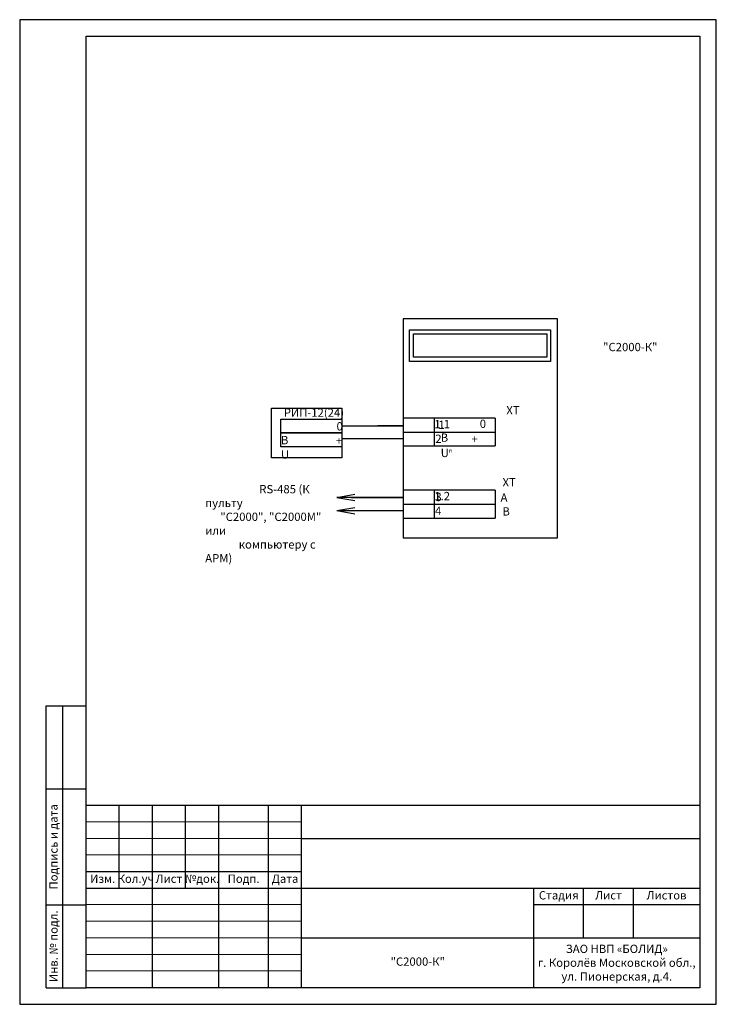
# Model space of a CAD drawing. Units: millimetres. Extents: x 2539 to 2749, y 1183 to 1480.
import ezdxf

# ---------------------------------------------------------------- set-up
doc = ezdxf.new("R2010")
doc.units = ezdxf.units.MM
doc.styles.get("Standard").update_dxf_attribs({"font": 'arial.ttf'})

# ---------------------------------------------------------------- blocks, each defined once
blk = doc.blocks.new('Штамп 1')
at = {"lineweight": 30}
for p, q in [((-18500, 0), (-18500, 5500)), ((-18500, 5500), (0, 5500)), ((-17500, 3000), (-17500, 5500)), ((-16500, 0), (-16500, 5500)), ((-15500, 3000), (-15500, 5500)), ((-14500, 0), (-14500, 5500)), ((-13000, 0), (-13000, 5500)), ((-12000, 0), (-12000, 5500)), ((-12000, 4500), (0, 4500)), ((-18500, 3500), (-12000, 3500)), ((-18500, 3000), (0, 3000)), ((-5000, 0), (-5000, 3000)), ((-3500, 1500), (-3500, 3000)), ((-2000, 1500), (-2000, 3000)), ((-5000, 2500), (0, 2500)), ((-12000, 1500), (0, 1500))]:
    blk.add_line(p, q, dxfattribs=at)
at = {"lineweight": 20}
for p, q in [((-18500, 5000), (-12000, 5000)), ((-18500, 4500), (-12000, 4500)), ((-18500, 4000), (-12000, 4000)), ((-18500, 2500), (-12000, 2500)), ((-18500, 2000), (-12000, 2000)), ((-18500, 1500), (-12000, 1500)), ((-18500, 1000), (-12000, 1000)), ((-18500, 500), (-12000, 500))]:
    blk.add_line(p, q, dxfattribs=at)
at = {"char_height": 250, "attachment_point": 5}
for s, insert, width in [('Изм.', (-18000, 3250), 1000), ('Кол.уч', (-17000, 3250), 1000), ('Лист', (-16000, 3250), 1000), ('№док.', (-15000, 3250), 1000), ('Подп.', (-13750, 3250), 1500), ('Дата', (-12500, 3250), 1000), ('Стадия', (-4250, 2750), 1500), ('Лист', (-2750, 2750), 1500), ('Листов', (-1000, 2750), 2000), ('ЗАО НВП «БОЛИД»\\Pг. Королёв Московской обл.,  \\Pул. Пионерская, д.4.{\\H1.1667x; }', (-2500, 750), 5000)]:
    blk.add_mtext(s, dxfattribs=dict(at, insert=insert, width=width))

msp = doc.modelspace()

# ---------------------------------------------------------------- linework, layer by layer
for p, q in [((2636.1, 1357.31), (2654.67, 1357.31)), ((2654.67, 1357.31), (2647.02, 1357.31)), ((2682.33, 1359.67), (2654.67, 1359.67)), ((2654.67, 1359.67), (2654.67, 1351.27)), ((2664.01, 1359.67), (2664.01, 1351.27)), ((2664.01, 1359.67), (2664.01, 1351.27)), ((2682.33, 1359.67), (2682.33, 1351.27)), ((2654.67, 1355.47), (2682.33, 1355.47)), ((2654.67, 1353.42), (2636.1, 1353.42)), ((2654.67, 1351.27), (2682.33, 1351.27)), ((2634.6, 1335.76), (2640.1, 1336.7)), ((2682.33, 1337.92), (2654.67, 1337.92)), ((2654.67, 1337.92), (2654.67, 1329.52)), ((2664.01, 1337.92), (2664.01, 1329.52)), ((2664.01, 1337.92), (2664.01, 1329.52)), ((2682.33, 1337.92), (2682.33, 1329.52)), ((2654.67, 1335.76), (2634.6, 1335.76)), ((2634.6, 1335.76), (2640.1, 1334.81)), ((2638.92, 1335.76), (2654.67, 1335.76)), ((2654.67, 1333.72), (2682.33, 1333.72)), ((2634.6, 1331.78), (2640.1, 1332.72)), ((2634.6, 1331.78), (2654.67, 1331.78)), ((2634.6, 1331.78), (2640.1, 1330.83)), ((2654.67, 1329.52), (2682.33, 1329.52))]:
    msp.add_line(p, q)
at = {"lineweight": 30}
for p, q in [((2547.02, 1272.86), (2559.02, 1272.86)), ((2547.02, 1187.86), (2547.02, 1272.86)), ((2552.02, 1187.86), (2552.02, 1272.86)), ((2547.02, 1247.86), (2559.02, 1247.86)), ((2547.02, 1212.86), (2559.02, 1212.86)), ((2547.02, 1187.86), (2559.02, 1187.86))]:
    msp.add_line(p, q, dxfattribs=at)
at = {"linetype": 'Continuous'}
msp.add_lwpolyline([(2539.02, 1182.86), (2749.02, 1182.86), (2749.02, 1479.86), (2539.02, 1479.86)], close=True, dxfattribs=at)
at = {"lineweight": 30}
msp.add_lwpolyline([(2559.02, 1187.86), (2559.02, 1474.86), (2744.02, 1474.86), (2744.02, 1187.86)], close=True, dxfattribs=at)
for points in [[(2654.67, 1323.6), (2701.1, 1323.6), (2701.1, 1389.61), (2654.67, 1389.61)], [(2656.53, 1386.29), (2699.01, 1386.29), (2699.01, 1376.74), (2656.53, 1376.74)], [(2657.7, 1385.1), (2697.9, 1385.1), (2697.9, 1378.02), (2657.7, 1378.02)], [(2614.93, 1362.67), (2636.1, 1362.67), (2636.1, 1347.74), (2614.93, 1347.74)], [(2617.78, 1359.41), (2636.1, 1359.41), (2636.1, 1355.21), (2617.78, 1355.21)], [(2617.78, 1355.21), (2636.1, 1355.21), (2636.1, 1351.01), (2617.78, 1351.01)]]:
    msp.add_lwpolyline(points, close=True)

# ---------------------------------------------------------------- block references
at = {"xscale": 0.01, "yscale": 0.01, "zscale": 0.01}
msp.add_blockref('Штамп 1', (2744.02, 1187.92), dxfattribs=at)

# ---------------------------------------------------------------- texts
at = {"char_height": 2.5}
for s, insert, width, attachment_point in [('\\pi30.60615;"С2000-К"', (2638.39, 1382.37), 76.8569, 1), ('\\pi8.68537;ХТ 1.1', (2664.01, 1363.29), 18.317, 1), ('\\pi1.47646;РИП-12(24)', (2614.93, 1362.57), 21.1658, 1), ('\\pi6.70285;0 В', (2617.78, 1358.46), 18.317, 1), ('\\pi4.20853;1', (2654.71, 1358.9), 9.3379, 1), ('\\pi4.71097;0 В', (2665.94, 1359.21), 14.3333, 1), ('\\pi3.84104;2 ', (2654.71, 1354.7), 9.3379, 1), ('\\pi6.63037;+ U', (2617.78, 1354.11), 18.317, 1), ('\\pi3.72032;+ U{\\H0.47619x;п}', (2665.94, 1354.59), 13.5692, 1), ('\\pi6.52303;RS-485 (К пульту \\P\\pi1.82573;"С2000", "С2000М" или \\P\\pi4.04776;компьютеру с  АРМ) ', (2594.94, 1339.5), 40.5614, 1), ('\\pi8.22834;ХТ 1.2', (2664.01, 1341.58), 18.317, 1), ('\\pi3.85041;3', (2654.71, 1337.15), 9.3379, 1), ('\\pi7.99122;А', (2664.01, 1336.96), 18.317, 1), ('\\pi3.80437;4 ', (2654.71, 1332.95), 9.3379, 1), ('\\pi8.21461;В', (2664.01, 1332.79), 18.317, 1), ('"С2000-К"', (2659.02, 1195.42), 70, 5)]:
    msp.add_mtext(s, dxfattribs=dict(at, insert=insert, width=width, attachment_point=attachment_point))
at = {"char_height": 2.5, "attachment_point": 5, "rotation": 90}
for s, insert, width in [('Подпись и дата', (2549.52, 1230.36), 35), ('Инв. № подл.', (2549.52, 1200.36), 25)]:
    msp.add_mtext(s, dxfattribs=dict(at, insert=insert, width=width))

doc.saveas('drawing.dxf')
